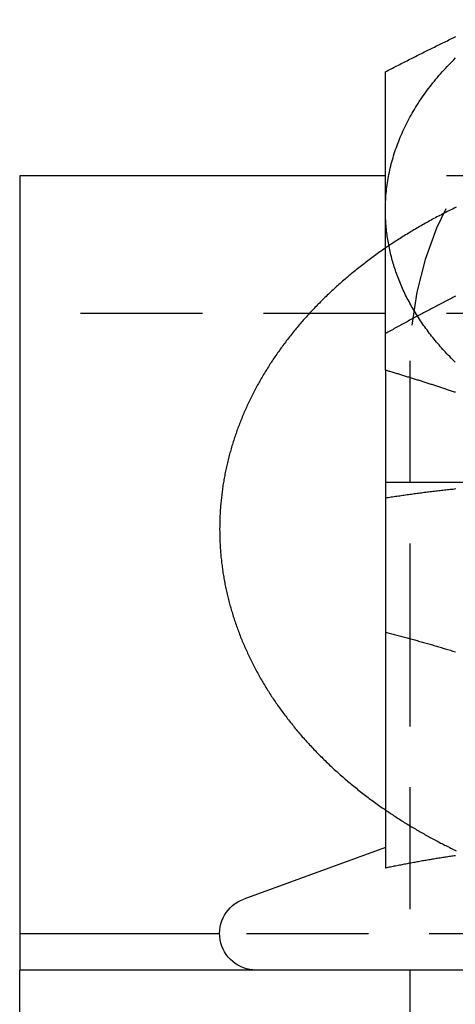
# Model space of a CAD drawing. Extents: x 531 to 1579, y -38 to 575.
# Drawn here: x 1529 to 1538, y 414 to 435 of the extents above; entities that cross this region are included whole.
import ezdxf

# ---------------------------------------------------------------- set-up
doc = ezdxf.new("R2010")
doc.units = 0
doc.header["$LTSCALE"] = 10
doc.linetypes.add('VERDECKT', pattern=[0.375, 0.25, -0.125])
doc.layers.get('0').update_dxf_attribs({"linetype": 'CONTINUOUS'})
doc.layers.add('STEMPEL', color=3, linetype='CONTINUOUS')

# ---------------------------------------------------------------- blocks, each defined once
blk = doc.blocks.new('A$C1EDFEAFC')
at = {"extrusion": (-2e-16, 1, -2e-16)}
for p, q in [((-141.466, 32.797), (-148.966, 32.797)), ((-148.966, 32.797), (-148.966, 17.24)), ((-141.466, 28.808), (-141.466, 26.5)), ((-137.716, 26.5), (-141.466, 26.5)), ((-141.466, 26.189), (-141.466, 18.59)), ((-141.466, 19.012), (-144.372, 17.955)), ((-144.866, 17.24), (-148.966, 17.24)), ((-148.966, 17.24), (-148.966, 16.5)), ((-118.966, 16.5), (-148.966, 16.5)), ((-148.966, 14), (-148.966, 16.5))]:
    blk.add_line(p, q, dxfattribs=at)
at = {"color": 1, "linetype": 'VERDECKT', "extrusion": (-2e-16, 1, -2e-16)}
for p, q in [((-126.466, 32.797), (-141.466, 32.797)), ((-118.966, 29.968), (-148.966, 29.968)), ((-140.966, 29), (-140.966, 24)), ((-140.966, 24), (-140.966, 14)), ((-123.066, 17.24), (-144.866, 17.24))]:
    blk.add_line(p, q, dxfattribs=at)
for points in [[(-141.466, 34.932, 0), (-141.436, 34.947, 0), (-141.407, 34.962, 0), (-141.377, 34.977, 0), (-141.348, 34.992, 0), (-141.318, 35.008, 0), (-141.289, 35.023, 0), (-141.259, 35.038, 0), (-141.23, 35.053, 0), (-141.2, 35.068, 0), (-141.171, 35.083, 0), (-141.141, 35.099, 0), (-141.112, 35.114, 0), (-141.082, 35.129, 0), (-141.053, 35.144, 0), (-141.023, 35.158, 0), (-140.994, 35.173, 0), (-140.964, 35.188, 0), (-140.934, 35.203, 0), (-140.905, 35.218, 0), (-140.875, 35.233, 0), (-140.846, 35.248, 0), (-140.816, 35.263, 0), (-140.787, 35.278, 0), (-140.757, 35.292, 0), (-140.728, 35.307, 0), (-140.698, 35.322, 0), (-140.669, 35.337, 0), (-140.639, 35.351, 0), (-140.61, 35.366, 0), (-140.58, 35.381, 0), (-140.551, 35.395, 0), (-140.521, 35.41, 0), (-140.492, 35.425, 0), (-140.462, 35.439, 0), (-140.433, 35.454, 0), (-140.403, 35.468, 0), (-140.373, 35.483, 0), (-140.344, 35.497, 0), (-140.314, 35.512, 0), (-140.285, 35.526, 0), (-140.255, 35.541, 0), (-140.226, 35.555, 0), (-140.196, 35.569, 0), (-140.167, 35.584, 0), (-140.137, 35.598, 0), (-140.108, 35.612, 0), (-140.078, 35.626, 0), (-140.049, 35.641, 0), (-140.019, 35.655, 0)], [(-141.466, 32.09, 0), (-141.466, 32.133, 0), (-141.465, 32.176, 0), (-141.464, 32.22, 0), (-141.462, 32.263, 0), (-141.46, 32.306, 0), (-141.457, 32.35, 0), (-141.454, 32.393, 0), (-141.45, 32.436, 0), (-141.446, 32.48, 0), (-141.441, 32.523, 0), (-141.436, 32.566, 0), (-141.43, 32.609, 0), (-141.424, 32.653, 0), (-141.417, 32.696, 0), (-141.41, 32.739, 0), (-141.402, 32.782, 0), (-141.394, 32.825, 0), (-141.385, 32.868, 0), (-141.376, 32.911, 0), (-141.366, 32.953, 0), (-141.356, 32.996, 0), (-141.345, 33.039, 0), (-141.334, 33.082, 0), (-141.322, 33.124, 0), (-141.31, 33.167, 0), (-141.297, 33.209, 0), (-141.284, 33.252, 0), (-141.27, 33.294, 0), (-141.256, 33.336, 0), (-141.241, 33.378, 0), (-141.226, 33.42, 0), (-141.21, 33.462, 0), (-141.194, 33.504, 0), (-141.178, 33.546, 0), (-141.161, 33.587, 0), (-141.143, 33.629, 0), (-141.125, 33.67, 0), (-141.106, 33.712, 0), (-141.087, 33.753, 0), (-141.068, 33.794, 0), (-141.048, 33.835, 0), (-141.028, 33.876, 0), (-141.007, 33.917, 0), (-140.985, 33.958, 0), (-140.963, 33.998, 0), (-140.941, 34.039, 0), (-140.918, 34.079, 0), (-140.895, 34.119, 0), (-140.871, 34.159, 0), (-140.847, 34.199, 0), (-140.823, 34.239, 0), (-140.797, 34.278, 0), (-140.772, 34.318, 0), (-140.746, 34.357, 0), (-140.719, 34.396, 0), (-140.693, 34.435, 0), (-140.665, 34.474, 0), (-140.637, 34.513, 0), (-140.609, 34.551, 0), (-140.58, 34.59, 0), (-140.551, 34.628, 0), (-140.522, 34.666, 0), (-140.492, 34.703, 0), (-140.461, 34.741, 0), (-140.43, 34.779, 0), (-140.399, 34.816, 0), (-140.367, 34.853, 0), (-140.335, 34.89, 0), (-140.302, 34.927, 0), (-140.269, 34.963, 0), (-140.236, 35, 0), (-140.202, 35.036, 0), (-140.168, 35.072, 0), (-140.133, 35.108, 0), (-140.098, 35.143, 0), (-140.062, 35.179, 0), (-140.026, 35.214, 0)], [(-141.466, 32.09, 0), (-141.466, 32.105, 0), (-141.466, 32.121, 0), (-141.466, 32.138, 0), (-141.466, 32.154, 0), (-141.466, 32.169, 0), (-141.466, 32.185, 0), (-141.466, 32.201, 0), (-141.466, 32.217, 0), (-141.466, 32.233, 0), (-141.466, 32.249, 0), (-141.466, 32.265, 0), (-141.466, 32.281, 0), (-141.466, 32.297, 0), (-141.466, 32.312, 0), (-141.466, 32.328, 0), (-141.466, 32.344, 0), (-141.466, 32.36, 0), (-141.466, 32.376, 0), (-141.466, 32.391, 0), (-141.466, 32.407, 0), (-141.466, 32.423, 0), (-141.466, 32.439, 0), (-141.466, 32.454, 0), (-141.466, 32.47, 0), (-141.466, 32.486, 0), (-141.466, 32.502, 0), (-141.466, 32.517, 0), (-141.466, 32.533, 0), (-141.466, 32.548, 0), (-141.466, 32.564, 0), (-141.466, 32.58, 0), (-141.466, 32.595, 0), (-141.466, 32.611, 0), (-141.466, 32.627, 0), (-141.466, 32.642, 0), (-141.466, 32.658, 0), (-141.466, 32.673, 0), (-141.466, 32.689, 0), (-141.466, 32.704, 0), (-141.466, 32.72, 0), (-141.466, 32.735, 0), (-141.466, 32.751, 0), (-141.466, 32.766, 0), (-141.466, 32.782, 0), (-141.466, 32.797, 0), (-141.466, 32.813, 0), (-141.466, 32.828, 0), (-141.466, 32.843, 0), (-141.466, 32.859, 0), (-141.466, 32.874, 0), (-141.466, 32.89, 0), (-141.466, 32.905, 0), (-141.466, 32.92, 0), (-141.466, 32.936, 0), (-141.466, 32.951, 0), (-141.466, 32.966, 0), (-141.466, 32.982, 0), (-141.466, 32.997, 0), (-141.466, 33.012, 0), (-141.466, 33.028, 0), (-141.466, 33.043, 0), (-141.466, 33.058, 0), (-141.466, 33.073, 0), (-141.466, 33.089, 0), (-141.466, 33.104, 0), (-141.466, 33.119, 0), (-141.466, 33.134, 0), (-141.466, 33.149, 0), (-141.466, 33.164, 0), (-141.466, 33.18, 0), (-141.466, 33.195, 0), (-141.466, 33.21, 0), (-141.466, 33.225, 0), (-141.466, 33.24, 0), (-141.466, 33.255, 0), (-141.466, 33.27, 0), (-141.466, 33.285, 0), (-141.466, 33.3, 0), (-141.466, 33.315, 0), (-141.466, 33.331, 0), (-141.466, 33.346, 0), (-141.466, 33.361, 0), (-141.466, 33.376, 0), (-141.466, 33.391, 0), (-141.466, 33.406, 0), (-141.466, 33.42, 0), (-141.466, 33.435, 0), (-141.466, 33.45, 0), (-141.466, 33.465, 0), (-141.466, 33.48, 0), (-141.466, 33.495, 0), (-141.466, 33.51, 0), (-141.466, 33.525, 0), (-141.466, 33.54, 0), (-141.466, 33.555, 0), (-141.466, 33.569, 0), (-141.466, 33.584, 0), (-141.466, 33.599, 0), (-141.466, 33.614, 0), (-141.466, 33.629, 0), (-141.466, 33.644, 0), (-141.466, 33.658, 0), (-141.466, 33.673, 0), (-141.466, 33.688, 0), (-141.466, 33.703, 0), (-141.466, 33.717, 0), (-141.466, 33.732, 0), (-141.466, 33.747, 0), (-141.466, 33.761, 0), (-141.466, 33.776, 0), (-141.466, 33.791, 0), (-141.466, 33.806, 0), (-141.466, 33.82, 0), (-141.466, 33.835, 0), (-141.466, 33.85, 0), (-141.466, 33.864, 0), (-141.466, 33.879, 0), (-141.466, 33.893, 0), (-141.466, 33.908, 0), (-141.466, 33.923, 0), (-141.466, 33.937, 0), (-141.466, 33.952, 0), (-141.466, 33.966, 0), (-141.466, 33.981, 0), (-141.466, 33.995, 0), (-141.466, 34.01, 0), (-141.466, 34.025, 0), (-141.466, 34.039, 0), (-141.466, 34.053, 0), (-141.466, 34.068, 0), (-141.466, 34.082, 0), (-141.466, 34.097, 0), (-141.466, 34.111, 0), (-141.466, 34.126, 0), (-141.466, 34.14, 0), (-141.466, 34.155, 0), (-141.466, 34.169, 0), (-141.466, 34.183, 0), (-141.466, 34.198, 0), (-141.466, 34.212, 0), (-141.466, 34.227, 0), (-141.466, 34.241, 0), (-141.466, 34.255, 0), (-141.466, 34.27, 0), (-141.466, 34.284, 0), (-141.466, 34.298, 0), (-141.466, 34.312, 0), (-141.466, 34.327, 0), (-141.466, 34.341, 0), (-141.466, 34.355, 0), (-141.466, 34.37, 0), (-141.466, 34.384, 0), (-141.466, 34.398, 0), (-141.466, 34.412, 0), (-141.466, 34.427, 0), (-141.466, 34.441, 0), (-141.466, 34.455, 0), (-141.466, 34.469, 0), (-141.466, 34.483, 0), (-141.466, 34.498, 0), (-141.466, 34.512, 0), (-141.466, 34.526, 0), (-141.466, 34.54, 0), (-141.466, 34.554, 0), (-141.466, 34.568, 0), (-141.466, 34.582, 0), (-141.466, 34.596, 0), (-141.466, 34.611, 0), (-141.466, 34.625, 0), (-141.466, 34.639, 0), (-141.466, 34.653, 0), (-141.466, 34.667, 0), (-141.466, 34.681, 0), (-141.466, 34.695, 0), (-141.466, 34.709, 0), (-141.466, 34.723, 0), (-141.466, 34.737, 0), (-141.466, 34.751, 0), (-141.466, 34.765, 0), (-141.466, 34.779, 0), (-141.466, 34.793, 0), (-141.466, 34.807, 0), (-141.466, 34.821, 0), (-141.466, 34.834, 0), (-141.466, 34.848, 0), (-141.466, 34.862, 0), (-141.466, 34.876, 0), (-141.466, 34.89, 0), (-141.466, 34.904, 0), (-141.466, 34.918, 0), (-141.466, 34.932, 0)], [(-141.466, 28.808, 0), (-141.466, 28.835, 0), (-141.466, 28.862, 0), (-141.466, 28.89, 0), (-141.466, 28.917, 0), (-141.466, 28.944, 0), (-141.466, 28.971, 0), (-141.466, 28.998, 0), (-141.466, 29.026, 0), (-141.466, 29.053, 0), (-141.466, 29.08, 0), (-141.466, 29.107, 0), (-141.466, 29.134, 0), (-141.466, 29.161, 0), (-141.466, 29.188, 0), (-141.466, 29.215, 0), (-141.466, 29.242, 0), (-141.466, 29.269, 0), (-141.466, 29.296, 0), (-141.466, 29.323, 0), (-141.466, 29.35, 0), (-141.466, 29.377, 0), (-141.466, 29.403, 0), (-141.466, 29.43, 0), (-141.466, 29.457, 0), (-141.466, 29.484, 0), (-141.466, 29.511, 0), (-141.466, 29.537, 0), (-141.466, 29.564, 0), (-141.466, 29.591, 0), (-141.466, 29.617, 0), (-141.466, 29.644, 0), (-141.466, 29.671, 0), (-141.466, 29.698, 0), (-141.466, 29.724, 0), (-141.466, 29.751, 0), (-141.466, 29.777, 0), (-141.466, 29.804, 0), (-141.466, 29.83, 0), (-141.466, 29.857, 0), (-141.466, 29.883, 0), (-141.466, 29.91, 0), (-141.466, 29.936, 0), (-141.466, 29.962, 0), (-141.466, 29.989, 0), (-141.466, 30.015, 0), (-141.466, 30.041, 0), (-141.466, 30.068, 0), (-141.466, 30.094, 0), (-141.466, 30.12, 0), (-141.466, 30.147, 0), (-141.466, 30.173, 0), (-141.466, 30.199, 0), (-141.466, 30.225, 0), (-141.466, 30.251, 0), (-141.466, 30.277, 0), (-141.466, 30.303, 0), (-141.466, 30.33, 0), (-141.466, 30.356, 0), (-141.466, 30.382, 0), (-141.466, 30.408, 0), (-141.466, 30.434, 0), (-141.466, 30.459, 0), (-141.466, 30.485, 0), (-141.466, 30.511, 0), (-141.466, 30.537, 0), (-141.466, 30.563, 0), (-141.466, 30.589, 0), (-141.466, 30.615, 0), (-141.466, 30.64, 0), (-141.466, 30.666, 0), (-141.466, 30.692, 0), (-141.466, 30.718, 0), (-141.466, 30.743, 0), (-141.466, 30.769, 0), (-141.466, 30.795, 0), (-141.466, 30.82, 0), (-141.466, 30.846, 0), (-141.466, 30.871, 0), (-141.466, 30.897, 0), (-141.466, 30.922, 0), (-141.466, 30.948, 0), (-141.466, 30.973, 0), (-141.466, 30.999, 0), (-141.466, 31.024, 0), (-141.466, 31.049, 0), (-141.466, 31.075, 0), (-141.466, 31.1, 0), (-141.466, 31.125, 0), (-141.466, 31.151, 0), (-141.466, 31.176, 0), (-141.466, 31.201, 0), (-141.466, 31.226, 0), (-141.466, 31.251, 0), (-141.466, 31.276, 0), (-141.466, 31.302, 0), (-141.466, 31.327, 0), (-141.466, 31.352, 0), (-141.466, 31.377, 0), (-141.466, 31.402, 0), (-141.466, 31.427, 0), (-141.466, 31.451, 0), (-141.466, 31.476, 0), (-141.466, 31.501, 0), (-141.466, 31.526, 0), (-141.466, 31.551, 0), (-141.466, 31.576, 0), (-141.466, 31.601, 0), (-141.466, 31.625, 0), (-141.466, 31.65, 0), (-141.466, 31.675, 0), (-141.466, 31.699, 0), (-141.466, 31.724, 0), (-141.466, 31.748, 0), (-141.466, 31.773, 0), (-141.466, 31.797, 0), (-141.466, 31.822, 0), (-141.466, 31.846, 0), (-141.466, 31.871, 0), (-141.466, 31.895, 0), (-141.466, 31.92, 0), (-141.466, 31.944, 0), (-141.466, 31.968, 0), (-141.466, 31.993, 0), (-141.466, 32.017, 0), (-141.466, 32.041, 0), (-141.466, 32.065, 0), (-141.466, 32.09, 0)], [(-140.032, 28.971, 0), (-140.061, 29, 0), (-140.091, 29.029, 0), (-140.119, 29.058, 0), (-140.148, 29.087, 0), (-140.176, 29.116, 0), (-140.204, 29.145, 0), (-140.232, 29.175, 0), (-140.259, 29.205, 0), (-140.286, 29.235, 0), (-140.313, 29.265, 0), (-140.34, 29.295, 0), (-140.366, 29.325, 0), (-140.392, 29.355, 0), (-140.418, 29.386, 0), (-140.443, 29.416, 0), (-140.468, 29.447, 0), (-140.493, 29.478, 0), (-140.518, 29.509, 0), (-140.542, 29.54, 0), (-140.566, 29.571, 0), (-140.59, 29.602, 0), (-140.613, 29.633, 0), (-140.636, 29.665, 0), (-140.659, 29.697, 0), (-140.682, 29.728, 0), (-140.704, 29.76, 0), (-140.726, 29.792, 0), (-140.747, 29.824, 0), (-140.768, 29.856, 0), (-140.789, 29.888, 0), (-140.81, 29.921, 0), (-140.83, 29.953, 0), (-140.85, 29.985, 0), (-140.87, 30.018, 0), (-140.89, 30.051, 0), (-140.909, 30.084, 0), (-140.928, 30.116, 0), (-140.946, 30.149, 0), (-140.964, 30.183, 0), (-140.982, 30.216, 0), (-141, 30.249, 0), (-141.017, 30.282, 0), (-141.034, 30.316, 0), (-141.051, 30.349, 0), (-141.067, 30.383, 0), (-141.083, 30.416, 0), (-141.099, 30.45, 0), (-141.114, 30.484, 0), (-141.129, 30.517, 0), (-141.144, 30.551, 0), (-141.158, 30.585, 0), (-141.172, 30.619, 0), (-141.186, 30.654, 0), (-141.199, 30.688, 0), (-141.212, 30.722, 0), (-141.225, 30.756, 0), (-141.238, 30.791, 0), (-141.25, 30.825, 0), (-141.261, 30.86, 0), (-141.273, 30.894, 0), (-141.284, 30.929, 0), (-141.295, 30.963, 0), (-141.305, 30.998, 0), (-141.316, 31.033, 0), (-141.325, 31.067, 0), (-141.335, 31.102, 0), (-141.344, 31.137, 0), (-141.353, 31.172, 0), (-141.361, 31.207, 0), (-141.37, 31.242, 0), (-141.377, 31.277, 0), (-141.385, 31.312, 0), (-141.392, 31.347, 0), (-141.399, 31.382, 0), (-141.406, 31.418, 0), (-141.412, 31.453, 0), (-141.418, 31.488, 0), (-141.423, 31.523, 0), (-141.428, 31.558, 0), (-141.433, 31.594, 0), (-141.438, 31.629, 0), (-141.442, 31.664, 0), (-141.446, 31.7, 0), (-141.449, 31.735, 0), (-141.452, 31.77, 0), (-141.455, 31.806, 0), (-141.458, 31.841, 0), (-141.46, 31.877, 0), (-141.462, 31.912, 0), (-141.463, 31.948, 0), (-141.464, 31.983, 0), (-141.465, 32.019, 0), (-141.466, 32.054, 0), (-141.466, 32.09, 0)], [(-141.468, 31.312, 0), (-141.496, 31.292, 0), (-141.524, 31.273, 0), (-141.552, 31.253, 0), (-141.579, 31.234, 0), (-141.607, 31.214, 0), (-141.635, 31.195, 0), (-141.662, 31.175, 0), (-141.69, 31.155, 0), (-141.717, 31.135, 0), (-141.744, 31.115, 0), (-141.771, 31.095, 0), (-141.798, 31.075, 0), (-141.825, 31.054, 0), (-141.852, 31.034, 0), (-141.879, 31.014, 0), (-141.905, 30.993, 0), (-141.932, 30.973, 0), (-141.958, 30.952, 0), (-141.985, 30.931, 0), (-142.011, 30.91, 0), (-142.037, 30.89, 0), (-142.063, 30.869, 0), (-142.089, 30.848, 0), (-142.115, 30.827, 0), (-142.141, 30.805, 0), (-142.166, 30.784, 0), (-142.192, 30.763, 0), (-142.217, 30.742, 0), (-142.243, 30.72, 0), (-142.268, 30.699, 0), (-142.293, 30.677, 0), (-142.318, 30.656, 0), (-142.343, 30.634, 0), (-142.368, 30.612, 0), (-142.393, 30.59, 0), (-142.418, 30.568, 0), (-142.442, 30.546, 0), (-142.467, 30.524, 0), (-142.491, 30.502, 0), (-142.515, 30.48, 0), (-142.539, 30.458, 0), (-142.563, 30.436, 0), (-142.587, 30.413, 0), (-142.611, 30.391, 0), (-142.635, 30.368, 0), (-142.658, 30.346, 0), (-142.682, 30.323, 0), (-142.705, 30.3, 0), (-142.729, 30.277, 0), (-142.752, 30.255, 0), (-142.775, 30.232, 0), (-142.798, 30.209, 0), (-142.821, 30.186, 0), (-142.843, 30.163, 0), (-142.866, 30.139, 0), (-142.888, 30.116, 0), (-142.911, 30.093, 0), (-142.933, 30.07, 0), (-142.955, 30.046, 0), (-142.977, 30.023, 0), (-142.999, 29.999, 0), (-143.021, 29.975, 0), (-143.043, 29.952, 0), (-143.065, 29.928, 0), (-143.086, 29.904, 0), (-143.108, 29.88, 0), (-143.129, 29.856, 0), (-143.15, 29.832, 0), (-143.171, 29.808, 0), (-143.192, 29.784, 0), (-143.213, 29.76, 0), (-143.234, 29.736, 0), (-143.254, 29.712, 0), (-143.275, 29.687, 0), (-143.295, 29.663, 0), (-143.315, 29.638, 0), (-143.336, 29.614, 0), (-143.356, 29.589, 0), (-143.375, 29.564, 0), (-143.395, 29.54, 0), (-143.415, 29.515, 0), (-143.434, 29.49, 0), (-143.454, 29.465, 0), (-143.473, 29.44, 0), (-143.492, 29.415, 0), (-143.511, 29.39, 0), (-143.53, 29.365, 0), (-143.549, 29.34, 0), (-143.568, 29.314, 0), (-143.586, 29.289, 0), (-143.605, 29.264, 0), (-143.623, 29.238, 0), (-143.641, 29.213, 0), (-143.66, 29.187, 0), (-143.678, 29.162, 0), (-143.695, 29.136, 0), (-143.713, 29.11, 0), (-143.731, 29.085, 0), (-143.748, 29.059, 0), (-143.766, 29.033, 0), (-143.783, 29.007, 0), (-143.8, 28.981, 0), (-143.817, 28.955, 0), (-143.834, 28.929, 0), (-143.85, 28.903, 0), (-143.867, 28.877, 0), (-143.884, 28.851, 0), (-143.9, 28.824, 0), (-143.916, 28.798, 0), (-143.932, 28.771, 0), (-143.948, 28.745, 0), (-143.964, 28.719, 0), (-143.98, 28.692, 0), (-143.995, 28.666, 0), (-144.011, 28.639, 0), (-144.026, 28.612, 0), (-144.041, 28.585, 0), (-144.056, 28.559, 0), (-144.071, 28.532, 0), (-144.086, 28.505, 0), (-144.101, 28.478, 0), (-144.115, 28.451, 0), (-144.13, 28.424, 0), (-144.144, 28.397, 0), (-144.158, 28.37, 0), (-144.172, 28.343, 0), (-144.186, 28.316, 0), (-144.2, 28.289, 0), (-144.214, 28.261, 0), (-144.227, 28.234, 0), (-144.24, 28.207, 0), (-144.254, 28.179, 0), (-144.267, 28.152, 0), (-144.28, 28.125, 0), (-144.292, 28.097, 0), (-144.305, 28.07, 0), (-144.318, 28.042, 0), (-144.33, 28.014, 0), (-144.342, 27.987, 0), (-144.355, 27.959, 0), (-144.367, 27.931, 0), (-144.378, 27.903, 0), (-144.39, 27.875, 0), (-144.402, 27.848, 0), (-144.413, 27.82, 0), (-144.425, 27.792, 0), (-144.436, 27.764, 0), (-144.447, 27.736, 0), (-144.458, 27.708, 0), (-144.468, 27.68, 0), (-144.479, 27.652, 0), (-144.49, 27.623, 0), (-144.5, 27.595, 0), (-144.51, 27.567, 0), (-144.52, 27.539, 0), (-144.53, 27.511, 0), (-144.54, 27.482, 0), (-144.55, 27.454, 0), (-144.559, 27.425, 0), (-144.568, 27.397, 0), (-144.578, 27.369, 0), (-144.587, 27.34, 0), (-144.596, 27.311, 0), (-144.605, 27.283, 0), (-144.613, 27.254, 0), (-144.622, 27.226, 0), (-144.63, 27.197, 0), (-144.638, 27.169, 0), (-144.646, 27.14, 0), (-144.654, 27.111, 0), (-144.662, 27.082, 0), (-144.67, 27.054, 0), (-144.677, 27.025, 0), (-144.685, 26.996, 0), (-144.692, 26.967, 0), (-144.699, 26.938, 0), (-144.706, 26.909, 0), (-144.712, 26.88, 0), (-144.719, 26.851, 0), (-144.726, 26.822, 0), (-144.732, 26.793, 0), (-144.738, 26.764, 0), (-144.744, 26.735, 0), (-144.75, 26.706, 0), (-144.756, 26.677, 0), (-144.761, 26.648, 0), (-144.767, 26.619, 0), (-144.772, 26.59, 0), (-144.777, 26.561, 0), (-144.782, 26.532, 0), (-144.787, 26.502, 0), (-144.792, 26.473, 0), (-144.797, 26.444, 0), (-144.801, 26.415, 0), (-144.805, 26.386, 0), (-144.809, 26.356, 0), (-144.813, 26.327, 0), (-144.817, 26.298, 0), (-144.821, 26.268, 0), (-144.824, 26.239, 0), (-144.828, 26.21, 0), (-144.831, 26.18, 0), (-144.834, 26.151, 0), (-144.837, 26.122, 0), (-144.84, 26.092, 0), (-144.843, 26.063, 0), (-144.845, 26.034, 0), (-144.848, 26.004, 0), (-144.85, 25.975, 0), (-144.852, 25.945, 0), (-144.854, 25.916, 0), (-144.856, 25.887, 0), (-144.857, 25.857, 0), (-144.859, 25.828, 0), (-144.86, 25.798, 0), (-144.861, 25.769, 0), (-144.862, 25.739, 0), (-144.863, 25.71, 0), (-144.864, 25.68, 0), (-144.865, 25.651, 0), (-144.865, 25.622, 0), (-144.865, 25.592, 0), (-144.866, 25.562, 0), (-144.866, 25.533, 0), (-144.865, 25.504, 0), (-144.865, 25.474, 0), (-144.865, 25.445, 0), (-144.864, 25.415, 0), (-144.863, 25.386, 0), (-144.863, 25.356, 0), (-144.861, 25.327, 0), (-144.86, 25.297, 0), (-144.859, 25.268, 0), (-144.858, 25.239, 0), (-144.856, 25.209, 0), (-144.854, 25.18, 0), (-144.852, 25.15, 0), (-144.85, 25.121, 0), (-144.848, 25.091, 0), (-144.846, 25.062, 0), (-144.843, 25.033, 0), (-144.84, 25.003, 0), (-144.838, 24.974, 0), (-144.835, 24.945, 0), (-144.831, 24.915, 0), (-144.828, 24.886, 0), (-144.825, 24.857, 0), (-144.821, 24.827, 0), (-144.817, 24.798, 0), (-144.814, 24.769, 0), (-144.81, 24.739, 0), (-144.805, 24.71, 0), (-144.801, 24.681, 0), (-144.797, 24.652, 0), (-144.792, 24.622, 0), (-144.787, 24.593, 0), (-144.782, 24.564, 0), (-144.777, 24.535, 0), (-144.772, 24.506, 0), (-144.767, 24.477, 0), (-144.761, 24.448, 0), (-144.756, 24.419, 0), (-144.75, 24.39, 0), (-144.744, 24.36, 0), (-144.738, 24.331, 0), (-144.732, 24.302, 0), (-144.725, 24.273, 0), (-144.719, 24.244, 0), (-144.712, 24.215, 0), (-144.705, 24.187, 0), (-144.698, 24.158, 0), (-144.691, 24.129, 0), (-144.684, 24.1, 0), (-144.677, 24.071, 0), (-144.669, 24.042, 0), (-144.661, 24.014, 0), (-144.654, 23.985, 0), (-144.646, 23.956, 0), (-144.638, 23.927, 0), (-144.629, 23.899, 0), (-144.621, 23.87, 0), (-144.612, 23.842, 0), (-144.604, 23.813, 0), (-144.595, 23.785, 0), (-144.586, 23.756, 0), (-144.577, 23.727, 0), (-144.568, 23.699, 0), (-144.558, 23.671, 0), (-144.549, 23.642, 0), (-144.539, 23.614, 0), (-144.529, 23.586, 0), (-144.519, 23.557, 0), (-144.509, 23.529, 0), (-144.499, 23.501, 0), (-144.489, 23.473, 0), (-144.478, 23.444, 0), (-144.468, 23.416, 0), (-144.457, 23.388, 0), (-144.446, 23.36, 0), (-144.435, 23.332, 0), (-144.424, 23.304, 0), (-144.412, 23.276, 0), (-144.401, 23.248, 0), (-144.389, 23.22, 0), (-144.378, 23.193, 0), (-144.366, 23.165, 0), (-144.354, 23.137, 0), (-144.342, 23.109, 0), (-144.329, 23.082, 0), (-144.317, 23.054, 0), (-144.304, 23.026, 0), (-144.292, 22.999, 0), (-144.279, 22.971, 0), (-144.266, 22.944, 0), (-144.253, 22.916, 0), (-144.24, 22.889, 0), (-144.226, 22.862, 0), (-144.213, 22.834, 0), (-144.199, 22.807, 0), (-144.185, 22.78, 0), (-144.171, 22.753, 0), (-144.157, 22.726, 0), (-144.143, 22.698, 0), (-144.129, 22.671, 0), (-144.115, 22.644, 0), (-144.1, 22.617, 0), (-144.085, 22.59, 0), (-144.071, 22.564, 0), (-144.056, 22.537, 0), (-144.041, 22.51, 0), (-144.025, 22.483, 0), (-144.01, 22.457, 0), (-143.995, 22.43, 0), (-143.979, 22.404, 0), (-143.963, 22.377, 0), (-143.947, 22.351, 0), (-143.931, 22.324, 0), (-143.915, 22.298, 0), (-143.899, 22.271, 0), (-143.883, 22.245, 0), (-143.866, 22.219, 0), (-143.85, 22.193, 0), (-143.833, 22.167, 0), (-143.816, 22.141, 0), (-143.799, 22.115, 0), (-143.782, 22.089, 0), (-143.765, 22.063, 0), (-143.747, 22.037, 0), (-143.73, 22.011, 0), (-143.712, 21.985, 0), (-143.694, 21.96, 0), (-143.676, 21.934, 0), (-143.659, 21.909, 0), (-143.64, 21.883, 0), (-143.622, 21.858, 0), (-143.604, 21.832, 0), (-143.585, 21.807, 0), (-143.567, 21.782, 0), (-143.548, 21.756, 0), (-143.529, 21.731, 0), (-143.51, 21.706, 0), (-143.491, 21.681, 0), (-143.472, 21.656, 0), (-143.453, 21.631, 0), (-143.433, 21.606, 0), (-143.414, 21.581, 0), (-143.394, 21.557, 0), (-143.374, 21.532, 0), (-143.354, 21.507, 0), (-143.334, 21.483, 0), (-143.314, 21.458, 0), (-143.294, 21.434, 0), (-143.273, 21.409, 0), (-143.253, 21.385, 0), (-143.232, 21.36, 0), (-143.212, 21.336, 0), (-143.191, 21.312, 0), (-143.17, 21.288, 0), (-143.149, 21.264, 0), (-143.127, 21.24, 0), (-143.106, 21.216, 0), (-143.085, 21.192, 0), (-143.063, 21.168, 0), (-143.042, 21.145, 0), (-143.02, 21.121, 0), (-142.998, 21.097, 0), (-142.976, 21.074, 0), (-142.954, 21.05, 0), (-142.932, 21.027, 0), (-142.909, 21.003, 0), (-142.887, 20.98, 0), (-142.864, 20.957, 0), (-142.842, 20.934, 0), (-142.819, 20.91, 0), (-142.796, 20.887, 0), (-142.773, 20.864, 0), (-142.75, 20.842, 0), (-142.727, 20.819, 0), (-142.704, 20.796, 0), (-142.68, 20.773, 0), (-142.657, 20.751, 0), (-142.633, 20.728, 0), (-142.61, 20.706, 0), (-142.586, 20.683, 0), (-142.562, 20.661, 0), (-142.538, 20.638, 0), (-142.514, 20.616, 0), (-142.489, 20.594, 0), (-142.465, 20.572, 0), (-142.441, 20.55, 0), (-142.416, 20.528, 0), (-142.391, 20.506, 0), (-142.367, 20.484, 0), (-142.342, 20.462, 0), (-142.317, 20.441, 0), (-142.292, 20.419, 0), (-142.267, 20.397, 0), (-142.241, 20.376, 0), (-142.216, 20.355, 0), (-142.19, 20.333, 0), (-142.165, 20.312, 0), (-142.139, 20.291, 0), (-142.113, 20.27, 0), (-142.088, 20.249, 0), (-142.062, 20.228, 0), (-142.035, 20.207, 0), (-142.009, 20.186, 0), (-141.983, 20.165, 0), (-141.957, 20.144, 0), (-141.93, 20.124, 0), (-141.904, 20.103, 0), (-141.877, 20.083, 0), (-141.85, 20.062, 0), (-141.823, 20.042, 0), (-141.797, 20.022, 0), (-141.769, 20.002, 0), (-141.742, 19.982, 0), (-141.715, 19.962, 0), (-141.688, 19.942, 0), (-141.66, 19.922, 0), (-141.633, 19.902, 0), (-141.605, 19.882, 0), (-141.578, 19.863, 0), (-141.55, 19.843, 0), (-141.522, 19.823, 0), (-141.494, 19.804, 0), (-141.466, 19.785, 0)], [(-140.031, 28.354, 0), (-140.051, 28.36, 0), (-140.071, 28.367, 0), (-140.091, 28.374, 0), (-140.111, 28.38, 0), (-140.131, 28.387, 0), (-140.151, 28.394, 0), (-140.171, 28.4, 0), (-140.191, 28.407, 0), (-140.21, 28.413, 0), (-140.23, 28.42, 0), (-140.25, 28.427, 0), (-140.27, 28.433, 0), (-140.29, 28.44, 0), (-140.31, 28.446, 0), (-140.33, 28.453, 0), (-140.35, 28.459, 0), (-140.37, 28.466, 0), (-140.39, 28.472, 0), (-140.41, 28.479, 0), (-140.43, 28.485, 0), (-140.45, 28.492, 0), (-140.47, 28.498, 0), (-140.489, 28.505, 0), (-140.509, 28.511, 0), (-140.529, 28.517, 0), (-140.549, 28.524, 0), (-140.569, 28.53, 0), (-140.589, 28.537, 0), (-140.609, 28.543, 0), (-140.629, 28.549, 0), (-140.649, 28.556, 0), (-140.669, 28.562, 0), (-140.689, 28.568, 0), (-140.709, 28.575, 0), (-140.729, 28.581, 0), (-140.749, 28.587, 0), (-140.768, 28.594, 0), (-140.788, 28.6, 0), (-140.808, 28.606, 0), (-140.828, 28.613, 0), (-140.848, 28.619, 0), (-140.868, 28.625, 0), (-140.888, 28.631, 0), (-140.908, 28.637, 0), (-140.928, 28.644, 0), (-140.948, 28.65, 0), (-140.968, 28.656, 0), (-140.988, 28.662, 0), (-141.008, 28.668, 0), (-141.028, 28.675, 0), (-141.047, 28.681, 0), (-141.067, 28.687, 0), (-141.087, 28.693, 0), (-141.107, 28.699, 0), (-141.127, 28.705, 0), (-141.147, 28.711, 0), (-141.167, 28.718, 0), (-141.187, 28.724, 0), (-141.207, 28.73, 0), (-141.227, 28.736, 0), (-141.247, 28.742, 0), (-141.267, 28.748, 0), (-141.287, 28.754, 0), (-141.307, 28.76, 0), (-141.326, 28.766, 0), (-141.346, 28.772, 0), (-141.366, 28.778, 0), (-141.386, 28.784, 0), (-141.406, 28.79, 0), (-141.426, 28.796, 0), (-141.446, 28.802, 0), (-141.466, 28.808, 0)], [(-141.466, 26.189, 0), (-141.436, 26.194, 0), (-141.407, 26.198, 0), (-141.377, 26.203, 0), (-141.348, 26.207, 0), (-141.318, 26.212, 0), (-141.289, 26.216, 0), (-141.259, 26.22, 0), (-141.23, 26.225, 0), (-141.2, 26.229, 0), (-141.171, 26.233, 0), (-141.141, 26.238, 0), (-141.112, 26.242, 0), (-141.082, 26.246, 0), (-141.053, 26.25, 0), (-141.023, 26.254, 0), (-140.994, 26.259, 0), (-140.964, 26.263, 0), (-140.934, 26.267, 0), (-140.905, 26.271, 0), (-140.875, 26.275, 0), (-140.846, 26.279, 0), (-140.816, 26.283, 0), (-140.787, 26.287, 0), (-140.757, 26.29, 0), (-140.728, 26.294, 0), (-140.698, 26.298, 0), (-140.669, 26.302, 0), (-140.639, 26.305, 0), (-140.61, 26.309, 0), (-140.58, 26.313, 0), (-140.551, 26.317, 0), (-140.521, 26.32, 0), (-140.492, 26.324, 0), (-140.462, 26.327, 0), (-140.433, 26.331, 0), (-140.403, 26.334, 0), (-140.373, 26.338, 0), (-140.344, 26.341, 0), (-140.314, 26.345, 0), (-140.285, 26.348, 0), (-140.255, 26.351, 0), (-140.226, 26.355, 0), (-140.196, 26.358, 0), (-140.167, 26.361, 0), (-140.137, 26.364, 0), (-140.108, 26.367, 0), (-140.078, 26.37, 0), (-140.049, 26.374, 0), (-140.019, 26.377, 0)], [(-141.466, 26.5, 0), (-141.466, 26.5, 0), (-141.466, 26.5, 0), (-141.466, 26.5, 0), (-141.466, 26.5, 0), (-141.466, 26.5, 0), (-141.466, 26.499, 0), (-141.466, 26.499, 0), (-141.466, 26.499, 0), (-141.466, 26.498, 0), (-141.466, 26.498, 0), (-141.466, 26.497, 0), (-141.466, 26.497, 0), (-141.466, 26.496, 0), (-141.466, 26.496, 0), (-141.466, 26.495, 0), (-141.466, 26.494, 0), (-141.466, 26.494, 0), (-141.466, 26.493, 0), (-141.466, 26.492, 0), (-141.466, 26.491, 0), (-141.466, 26.491, 0), (-141.466, 26.49, 0), (-141.466, 26.489, 0), (-141.466, 26.488, 0), (-141.466, 26.487, 0), (-141.466, 26.485, 0), (-141.466, 26.484, 0), (-141.466, 26.483, 0), (-141.466, 26.482, 0), (-141.466, 26.481, 0), (-141.466, 26.48, 0), (-141.466, 26.478, 0), (-141.466, 26.477, 0), (-141.466, 26.476, 0), (-141.466, 26.474, 0), (-141.466, 26.473, 0), (-141.466, 26.471, 0), (-141.466, 26.47, 0), (-141.466, 26.468, 0), (-141.466, 26.466, 0), (-141.466, 26.465, 0), (-141.466, 26.463, 0), (-141.466, 26.461, 0), (-141.466, 26.459, 0), (-141.466, 26.457, 0), (-141.466, 26.456, 0), (-141.466, 26.454, 0), (-141.466, 26.452, 0), (-141.466, 26.45, 0), (-141.466, 26.448, 0), (-141.466, 26.446, 0), (-141.466, 26.444, 0), (-141.466, 26.442, 0), (-141.466, 26.439, 0), (-141.466, 26.437, 0), (-141.466, 26.435, 0), (-141.466, 26.433, 0), (-141.466, 26.43, 0), (-141.466, 26.428, 0), (-141.466, 26.426, 0), (-141.466, 26.423, 0), (-141.466, 26.421, 0), (-141.466, 26.418, 0), (-141.466, 26.416, 0), (-141.466, 26.413, 0), (-141.466, 26.41, 0), (-141.466, 26.408, 0), (-141.466, 26.405, 0), (-141.466, 26.402, 0), (-141.466, 26.4, 0), (-141.466, 26.397, 0), (-141.466, 26.394, 0), (-141.466, 26.391, 0), (-141.466, 26.388, 0), (-141.466, 26.386, 0), (-141.466, 26.383, 0), (-141.466, 26.38, 0), (-141.466, 26.377, 0), (-141.466, 26.373, 0), (-141.466, 26.37, 0), (-141.466, 26.367, 0), (-141.466, 26.364, 0), (-141.466, 26.361, 0), (-141.466, 26.358, 0), (-141.466, 26.354, 0), (-141.466, 26.351, 0), (-141.466, 26.348, 0), (-141.466, 26.344, 0), (-141.466, 26.341, 0), (-141.466, 26.338, 0), (-141.466, 26.334, 0), (-141.466, 26.331, 0), (-141.466, 26.327, 0), (-141.466, 26.324, 0), (-141.466, 26.32, 0), (-141.466, 26.316, 0), (-141.466, 26.313, 0), (-141.466, 26.309, 0), (-141.466, 26.305, 0), (-141.466, 26.302, 0), (-141.466, 26.298, 0), (-141.466, 26.294, 0), (-141.466, 26.29, 0), (-141.466, 26.286, 0), (-141.466, 26.282, 0), (-141.466, 26.279, 0), (-141.466, 26.274, 0), (-141.466, 26.271, 0), (-141.466, 26.267, 0), (-141.466, 26.262, 0), (-141.466, 26.258, 0), (-141.466, 26.254, 0), (-141.466, 26.25, 0), (-141.466, 26.246, 0), (-141.466, 26.242, 0), (-141.466, 26.238, 0), (-141.466, 26.233, 0), (-141.466, 26.229, 0), (-141.466, 26.225, 0), (-141.466, 26.22, 0), (-141.466, 26.216, 0), (-141.466, 26.212, 0), (-141.466, 26.207, 0), (-141.466, 26.203, 0), (-141.466, 26.198, 0), (-141.466, 26.194, 0), (-141.466, 26.189, 0)], [(-140.029, 18.845, 0), (-140.055, 18.841, 0), (-140.081, 18.837, 0), (-140.107, 18.834, 0), (-140.133, 18.83, 0), (-140.159, 18.826, 0), (-140.185, 18.822, 0), (-140.212, 18.818, 0), (-140.238, 18.814, 0), (-140.264, 18.81, 0), (-140.29, 18.806, 0), (-140.316, 18.802, 0), (-140.342, 18.798, 0), (-140.368, 18.794, 0), (-140.395, 18.79, 0), (-140.421, 18.785, 0), (-140.447, 18.781, 0), (-140.473, 18.777, 0), (-140.499, 18.773, 0), (-140.525, 18.768, 0), (-140.551, 18.764, 0), (-140.577, 18.759, 0), (-140.604, 18.755, 0), (-140.63, 18.75, 0), (-140.656, 18.746, 0), (-140.682, 18.741, 0), (-140.708, 18.737, 0), (-140.734, 18.732, 0), (-140.76, 18.728, 0), (-140.787, 18.723, 0), (-140.813, 18.718, 0), (-140.839, 18.713, 0), (-140.865, 18.709, 0), (-140.891, 18.704, 0), (-140.917, 18.699, 0), (-140.943, 18.694, 0), (-140.969, 18.689, 0), (-140.996, 18.684, 0), (-141.022, 18.679, 0), (-141.048, 18.674, 0), (-141.074, 18.669, 0), (-141.1, 18.664, 0), (-141.126, 18.659, 0), (-141.152, 18.654, 0), (-141.179, 18.649, 0), (-141.205, 18.644, 0), (-141.231, 18.639, 0), (-141.257, 18.633, 0), (-141.283, 18.628, 0), (-141.309, 18.623, 0), (-141.335, 18.617, 0), (-141.361, 18.612, 0), (-141.388, 18.607, 0), (-141.414, 18.601, 0), (-141.44, 18.596, 0), (-141.466, 18.59, 0)]]:
    blk.add_polyline3d(points)
at = {"color": 1}
for points in [[(-140.014, 32.152, 0), (-140.045, 32.137, 0), (-140.076, 32.122, 0), (-140.106, 32.107, 0), (-140.137, 32.092, 0), (-140.168, 32.077, 0), (-140.198, 32.061, 0), (-140.229, 32.046, 0), (-140.259, 32.03, 0), (-140.289, 32.015, 0), (-140.319, 31.999, 0), (-140.35, 31.983, 0), (-140.38, 31.968, 0), (-140.41, 31.952, 0), (-140.44, 31.936, 0), (-140.47, 31.92, 0), (-140.499, 31.904, 0), (-140.529, 31.887, 0), (-140.559, 31.871, 0), (-140.588, 31.855, 0), (-140.618, 31.838, 0), (-140.647, 31.822, 0), (-140.677, 31.805, 0), (-140.706, 31.789, 0), (-140.735, 31.772, 0), (-140.765, 31.755, 0), (-140.794, 31.738, 0), (-140.823, 31.721, 0), (-140.852, 31.704, 0), (-140.88, 31.687, 0), (-140.909, 31.67, 0), (-140.938, 31.653, 0), (-140.966, 31.636, 0), (-140.995, 31.618, 0), (-141.023, 31.601, 0), (-141.052, 31.583, 0), (-141.08, 31.566, 0), (-141.108, 31.548, 0), (-141.136, 31.53, 0), (-141.165, 31.512, 0), (-141.192, 31.495, 0), (-141.22, 31.477, 0), (-141.248, 31.459, 0), (-141.276, 31.441, 0), (-141.304, 31.422, 0), (-141.331, 31.404, 0), (-141.359, 31.386, 0), (-141.386, 31.367, 0), (-141.413, 31.349, 0), (-141.441, 31.33, 0), (-141.468, 31.312, 0)], [(-140.029, 30.325, 0), (-140.055, 30.312, 0), (-140.081, 30.299, 0), (-140.107, 30.285, 0), (-140.133, 30.272, 0), (-140.159, 30.258, 0), (-140.185, 30.245, 0), (-140.212, 30.232, 0), (-140.238, 30.218, 0), (-140.264, 30.205, 0), (-140.29, 30.191, 0), (-140.316, 30.177, 0), (-140.342, 30.164, 0), (-140.368, 30.15, 0), (-140.395, 30.137, 0), (-140.421, 30.123, 0), (-140.447, 30.109, 0), (-140.473, 30.096, 0), (-140.499, 30.082, 0), (-140.525, 30.068, 0), (-140.551, 30.055, 0), (-140.577, 30.041, 0), (-140.604, 30.027, 0), (-140.63, 30.013, 0), (-140.656, 29.999, 0), (-140.682, 29.985, 0), (-140.708, 29.971, 0), (-140.734, 29.957, 0), (-140.76, 29.944, 0), (-140.787, 29.93, 0), (-140.813, 29.916, 0), (-140.839, 29.902, 0), (-140.865, 29.887, 0), (-140.891, 29.873, 0), (-140.917, 29.859, 0), (-140.943, 29.845, 0), (-140.969, 29.831, 0), (-140.996, 29.817, 0), (-141.022, 29.803, 0), (-141.048, 29.789, 0), (-141.074, 29.774, 0), (-141.1, 29.76, 0), (-141.126, 29.746, 0), (-141.152, 29.732, 0), (-141.179, 29.717, 0), (-141.205, 29.703, 0), (-141.231, 29.689, 0), (-141.257, 29.674, 0), (-141.283, 29.66, 0), (-141.309, 29.645, 0), (-141.335, 29.631, 0), (-141.361, 29.616, 0), (-141.388, 29.602, 0), (-141.414, 29.587, 0), (-141.44, 29.573, 0), (-141.466, 29.558, 0)], [(-141.466, 23.435, 0), (-141.44, 23.428, 0), (-141.414, 23.421, 0), (-141.388, 23.414, 0), (-141.361, 23.407, 0), (-141.335, 23.401, 0), (-141.309, 23.394, 0), (-141.283, 23.387, 0), (-141.257, 23.38, 0), (-141.231, 23.373, 0), (-141.205, 23.366, 0), (-141.179, 23.359, 0), (-141.152, 23.352, 0), (-141.126, 23.345, 0), (-141.1, 23.338, 0), (-141.074, 23.331, 0), (-141.048, 23.323, 0), (-141.022, 23.316, 0), (-140.996, 23.309, 0), (-140.969, 23.302, 0), (-140.943, 23.295, 0), (-140.917, 23.288, 0), (-140.891, 23.28, 0), (-140.865, 23.273, 0), (-140.839, 23.266, 0), (-140.813, 23.258, 0), (-140.787, 23.251, 0), (-140.76, 23.244, 0), (-140.734, 23.236, 0), (-140.708, 23.229, 0), (-140.682, 23.221, 0), (-140.656, 23.214, 0), (-140.63, 23.207, 0), (-140.604, 23.199, 0), (-140.577, 23.192, 0), (-140.551, 23.184, 0), (-140.525, 23.176, 0), (-140.499, 23.169, 0), (-140.473, 23.161, 0), (-140.447, 23.154, 0), (-140.421, 23.146, 0), (-140.395, 23.138, 0), (-140.368, 23.131, 0), (-140.342, 23.123, 0), (-140.316, 23.115, 0), (-140.29, 23.107, 0), (-140.264, 23.099, 0), (-140.238, 23.091, 0), (-140.212, 23.084, 0), (-140.185, 23.076, 0), (-140.159, 23.068, 0), (-140.133, 23.06, 0), (-140.107, 23.052, 0), (-140.081, 23.044, 0), (-140.055, 23.036, 0), (-140.029, 23.028, 0)], [(-141.466, 19.785, 0), (-141.442, 19.768, 0), (-141.418, 19.752, 0), (-141.394, 19.736, 0), (-141.37, 19.72, 0), (-141.346, 19.704, 0), (-141.322, 19.688, 0), (-141.298, 19.672, 0), (-141.274, 19.656, 0), (-141.25, 19.64, 0), (-141.225, 19.624, 0), (-141.201, 19.608, 0), (-141.176, 19.593, 0), (-141.152, 19.577, 0), (-141.127, 19.561, 0), (-141.102, 19.546, 0), (-141.078, 19.53, 0), (-141.053, 19.515, 0), (-141.028, 19.5, 0), (-141.003, 19.484, 0), (-140.978, 19.469, 0), (-140.953, 19.454, 0), (-140.928, 19.439, 0), (-140.903, 19.424, 0), (-140.878, 19.409, 0), (-140.852, 19.394, 0), (-140.827, 19.379, 0), (-140.802, 19.364, 0), (-140.776, 19.349, 0), (-140.751, 19.334, 0), (-140.725, 19.32, 0), (-140.699, 19.305, 0), (-140.674, 19.291, 0), (-140.648, 19.276, 0), (-140.622, 19.262, 0), (-140.596, 19.247, 0), (-140.57, 19.233, 0), (-140.545, 19.218, 0), (-140.519, 19.204, 0), (-140.492, 19.19, 0), (-140.466, 19.176, 0), (-140.44, 19.162, 0), (-140.414, 19.148, 0), (-140.388, 19.134, 0), (-140.361, 19.12, 0), (-140.335, 19.106, 0), (-140.308, 19.093, 0), (-140.282, 19.079, 0), (-140.255, 19.065, 0), (-140.229, 19.052, 0), (-140.202, 19.038, 0), (-140.175, 19.025, 0), (-140.148, 19.011, 0), (-140.122, 18.998, 0), (-140.095, 18.985, 0), (-140.068, 18.971, 0), (-140.041, 18.958, 0), (-140.014, 18.945, 0)], [(-140.029, 18.845, 0), (-140.055, 18.841, 0), (-140.081, 18.837, 0), (-140.107, 18.834, 0), (-140.133, 18.83, 0), (-140.159, 18.826, 0), (-140.185, 18.822, 0), (-140.212, 18.818, 0), (-140.238, 18.814, 0), (-140.264, 18.81, 0), (-140.29, 18.806, 0), (-140.316, 18.802, 0), (-140.342, 18.798, 0), (-140.368, 18.794, 0), (-140.395, 18.79, 0), (-140.421, 18.785, 0), (-140.447, 18.781, 0), (-140.473, 18.777, 0), (-140.499, 18.773, 0), (-140.525, 18.768, 0), (-140.551, 18.764, 0), (-140.577, 18.759, 0), (-140.604, 18.755, 0), (-140.63, 18.75, 0), (-140.656, 18.746, 0), (-140.682, 18.741, 0), (-140.708, 18.737, 0), (-140.734, 18.732, 0), (-140.76, 18.728, 0), (-140.787, 18.723, 0), (-140.813, 18.718, 0), (-140.839, 18.713, 0), (-140.865, 18.709, 0), (-140.891, 18.704, 0), (-140.917, 18.699, 0), (-140.943, 18.694, 0), (-140.969, 18.689, 0), (-140.996, 18.684, 0), (-141.022, 18.679, 0), (-141.048, 18.674, 0), (-141.074, 18.669, 0), (-141.1, 18.664, 0), (-141.126, 18.659, 0), (-141.152, 18.654, 0), (-141.179, 18.649, 0), (-141.205, 18.644, 0), (-141.231, 18.639, 0), (-141.257, 18.633, 0), (-141.283, 18.628, 0), (-141.309, 18.623, 0), (-141.335, 18.617, 0), (-141.361, 18.612, 0), (-141.388, 18.607, 0), (-141.414, 18.601, 0), (-141.44, 18.596, 0), (-141.466, 18.59, 0)]]:
    blk.add_polyline3d(points, dxfattribs=at)
at = {"color": 1, "linetype": 'VERDECKT'}
blk.add_arc((-133.966, 29), 7, 0, 180, dxfattribs=at)
at = {"extrusion": (0, -2e-16, -1)}
blk.add_arc((144.116, 17.25), 0.75, 270, 70, dxfattribs=at)

msp = doc.modelspace()

# ---------------------------------------------------------------- block references
at = {"layer": 'STEMPEL'}
msp.add_blockref('A$C1EDFEAFC', (1677.558, 398.682, -135.533), dxfattribs=at)

doc.saveas('drawing.dxf')
